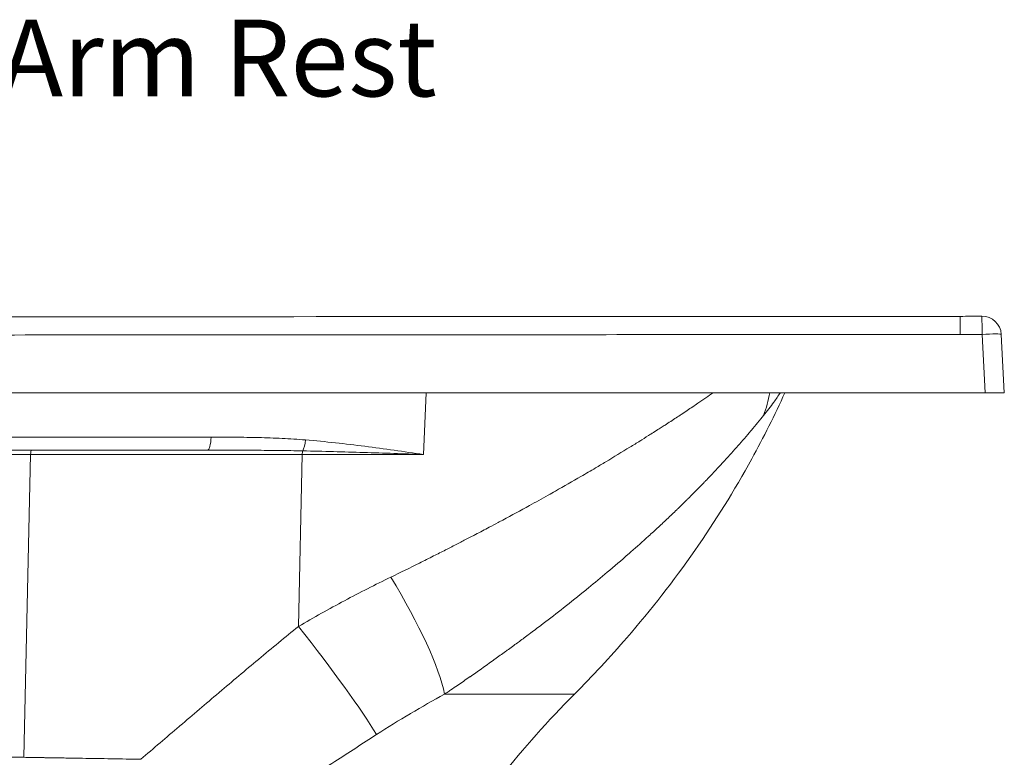
# Model space of a CAD drawing. Units: inches. Extents: x 6 to 206, y 5 to 269.
# Drawn here: x 74 to 100, y 200 to 219 of the extents above; entities that cross this region are included whole.
import ezdxf

# ---------------------------------------------------------------- set-up
doc = ezdxf.new("R2010")
doc.units = ezdxf.units.IN
doc.header["$LTSCALE"] = 25
doc.header["$MEASUREMENT"] = 0
for name, color, linetype, lineweight in [('Symbol (ANSI)', 7, 'Continuous', 35), ('Visible (ANSI)', 7, 'Continuous', 50), ('Visible Narrow (ANSI)', 7, 'Continuous', 5)]:
    doc.layers.add(name, color=color, linetype=linetype, lineweight=lineweight)
doc.styles.add('Spec Sheet', font='times.ttf')
doc.dimstyles.new('Clarion Style Spec Sheet$7', dxfattribs={"dimscale": 25, "dimtxt": 0.08, "dimasz": 0.085, "dimexe": 0.04, "dimexo": 0.04, "dimgap": 0.02, "dimtad": 1, "dimdec": 3, "dimrnd": 1e-08, "dimzin": 3, "dimdsep": 46, "dimlunit": 5, "dimtxsty": 'Spec Sheet', "dimblk": 'Filled-1', "dimcen": 0.09, "dimdle": 0.1, "dimclrd": 256, "dimclre": 256, "dimclrt": 256, "dimadec": 0, "dimazin": 3, "dimtfac": 1.25, "dimtmove": 0, "dimatfit": 3, "dimldrblk": 'Filled-1', "dimfxl": 1, "dimfrac": 1, "dimtolj": 1, "dimtzin": 12, "dimlwd": -1, "dimlwe": -1, "dimarcsym": 0})

# ---------------------------------------------------------------- blocks, each defined once
blk = doc.blocks.new('Filled-1')
at = {"color": 0}
for p, q in [((0, 0), (-1, 0.147)), ((-1, 0.147), (-1, -0.147)), ((-1, 0), (0, 0)), ((-1, -0.147), (0, 0))]:
    blk.add_line(p, q, dxfattribs=at)
at = {"color": 0, "flags": 128}
blk.add_lwpolyline([(-1, -0.147), (0, 0), (-1, 0.147), (-1, -0.147)], dxfattribs=at)
at = {"color": 0}
blk.add_solid([(-1, -0.147), (0, 0), (-1, 0.147), (-1, -0.147)], dxfattribs=at)

msp = doc.modelspace()

# ---------------------------------------------------------------- linework, layer by layer
at = {"layer": 'Visible (ANSI)', "linetype": 'Continuous', "lineweight": 18}
for p, q in [((99.65639, 209.34544), (99.57663, 210.86727)), ((99.15708, 209.34544), (28.1322, 209.34544)), ((99.65639, 209.34544), (99.15708, 209.34544)), ((78.87159, 207.84544), (42.89443, 207.84544))]:
    msp.add_line(p, q, dxfattribs=at)
msp.add_arc((99.07732, 210.8411), 0.5, 3, 90.514804, dxfattribs=at)
for centre, major_axis, ratio, start_param, end_param in [((101.93841, 214.78067), (-86.68538, -0.89313), 0.0393563, 1.53073354, 1.53732758), ((99.07732, 210.8411), (-0.00449, 0.49998), 0.00047088, 0, 0.0002423)]:
    msp.add_ellipse(centre, major_axis=major_axis, ratio=ratio, start_param=start_param, end_param=end_param, dxfattribs=at)
for points, knots in [([(28.78767, 211.33603), (30.10001, 211.33562), (31.41234, 211.33518), (36.66169, 211.33323), (40.5987, 211.33136), (56.34673, 211.32248), (68.15776, 211.32047), (86.14638, 211.3312), (92.32399, 211.33411), (98.5016, 211.33603)], [0, 0, 0, 0, 10, 10, 40.00000016, 40.00000016, 130.00001226, 130.00001226, 177.07338248, 177.07338248, 177.07338248, 177.07338248]), ([(28.78767, 211.33603), (30.10001, 211.33562), (31.41234, 211.33518), (36.66169, 211.33323), (40.5987, 211.33136), (56.34673, 211.32248), (68.15776, 211.32047), (86.14638, 211.3312), (92.32399, 211.33411), (98.5016, 211.33603)], [0, 0, 0, 0, 10, 10, 40.00000016, 40.00000016, 130.00001226, 130.00001226, 177.07338248, 177.07338248, 177.07338248, 177.07338248]), ([(93.93429, 209.34544), (93.66785, 208.75784), (93.37852, 208.18033), (92.61661, 206.79272), (92.11924, 205.99397), (91.0333, 204.43744), (90.44138, 203.67879), (89.37407, 202.44522), (88.91639, 201.95268), (88.44272, 201.47664)], [2.17230833, 2.17230833, 2.17230833, 2.17230833, 7.08542786, 7.08542786, 14.23494817, 14.23494817, 21.54747991, 21.54747991, 26.66469058, 26.66469058, 26.66469058, 26.66469058]), ([(88.44272, 201.47664), (87.76193, 200.79245), (87.11741, 200.06989), (85.92735, 198.56933), (85.37851, 197.78992), (84.39453, 196.19658), (83.95494, 195.38157), (83.26728, 193.89428), (82.99758, 193.22933), (82.76155, 192.55348)], [0, 0, 0, 0, 7.35476533, 7.35476533, 14.59372233, 14.59372233, 21.62456561, 21.62456561, 27.0795471, 27.0795471, 27.0795471, 27.0795471])]:
    msp.add_open_spline(points, degree=3, knots=knots, dxfattribs=at)
at = {"layer": 'Visible Narrow (ANSI)', "linetype": 'Continuous', "lineweight": 18}
for p, q in [((99.07732, 210.86727), (99.15708, 209.34544)), ((84.50641, 207.73175), (84.5751, 209.34544)), ((74.08712, 199.83138), (74.26079, 207.73155)), ((81.34575, 207.73155), (74.26079, 207.73155)), ((81.24718, 203.2479), (81.34575, 207.73155))]:
    msp.add_line(p, q, dxfattribs=at)
for centre, major_axis, ratio, start_param, end_param in [((98.50386, 210.83603), (-0.00226, 0.5), 0.00023692, 4.76474421, 6.28318003), ((99.07732, 210.8411), (-0.00449, 0.49998), 0.00047088, 4.76474674, 6.2831853), ((99.07732, 210.8411), (0.49931, 0.02617), 0.05226443, 0, 1.56805727), ((88.83019, 210.98301), (4.021, -3.1776), 0.80889411, 0.26113783, 0.40532973), ((78.87159, 208.22044), (0, -0.375), 0.25437723, 0, 1.48117702), ((81.32127, 208.14621), (-0.03121, -0.3737), 0.30259331, 0.57199627, 1.50575063), ((74.28294, 207.72044), (0, 0.125), 0.17786282, 0, 1.48175652), ((81.36789, 207.72044), (0, -0.125), 0.17786282, 3.69347911, 4.62334917), ((82.07374, 204.99367), (2.88954, -4.23275), 0.21066879, 0.46326454, 1.31983729), ((80.33925, 203.70362), (3.2321, -3.97733), 0.08277014, 0.53800526, 1.38906277)]:
    msp.add_ellipse(centre, major_axis=major_axis, ratio=ratio, start_param=start_param, end_param=end_param, dxfattribs=at)
for points, knots in [([(28.78541, 210.86219), (31.58577, 210.86133), (34.38613, 210.86029), (37.18649, 210.85904), (40.12628, 210.85773), (43.06607, 210.85618), (46.00587, 210.85447), (46.07559, 210.85442), (46.14531, 210.85438), (46.21502, 210.85434), (47.6152, 210.85352), (49.01538, 210.85267), (50.41556, 210.85182), (51.88546, 210.85093), (53.35535, 210.85005), (54.82525, 210.84927), (57.76505, 210.84773), (60.70484, 210.84661), (63.64464, 210.84661), (66.58443, 210.84661), (69.52422, 210.84773), (72.46402, 210.84927), (73.93392, 210.85005), (75.40381, 210.85093), (76.87371, 210.85182), (78.27389, 210.85267), (79.67407, 210.85352), (81.07425, 210.85434), (81.14397, 210.85438), (81.21368, 210.85442), (81.2834, 210.85447), (84.2232, 210.85618), (87.16299, 210.85773), (90.10279, 210.85904), (92.90314, 210.86029), (95.7035, 210.86133), (98.50386, 210.86219)], [0, 0, 0, 0, 0.1205, 0.1205, 0.1205, 0.247, 0.247, 0.247, 0.25, 0.25, 0.25, 0.31024999, 0.31024999, 0.31024999, 0.37349999, 0.37349999, 0.37349999, 0.49999999, 0.49999999, 0.49999999, 0.62649999, 0.62649999, 0.62649999, 0.68974999, 0.68974999, 0.68974999, 0.75, 0.75, 0.75, 0.75299999, 0.75299999, 0.75299999, 0.87949999, 0.87949999, 0.87949999, 1, 1, 1, 1]), ([(83.65508, 204.53221), (83.90616, 204.65426), (84.15525, 204.77676), (84.40234, 204.89973), (84.5261, 204.96132), (84.64936, 205.02303), (84.77211, 205.08486), (84.87578, 205.13707), (84.97908, 205.18937), (85.08202, 205.24176), (85.10113, 205.25148), (85.12023, 205.26121), (85.13932, 205.27094), (85.23714, 205.32082), (85.33465, 205.37078), (85.43165, 205.42073), (85.45573, 205.43313), (85.47977, 205.44552), (85.50379, 205.45792), (85.5954, 205.50521), (85.68655, 205.55248), (85.77726, 205.59975), (85.8064, 205.61493), (85.83549, 205.63012), (85.86454, 205.6453), (85.9843, 205.7079), (86.10327, 205.77048), (86.22145, 205.83304), (86.29982, 205.87452), (86.37783, 205.91599), (86.4555, 205.95745), (86.49527, 205.97868), (86.53495, 205.99991), (86.57454, 206.02114), (86.80936, 206.14704), (87.04095, 206.27284), (87.26931, 206.39852), (87.43458, 206.48949), (87.59816, 206.58039), (87.76003, 206.67121), (87.82321, 206.70667), (87.88613, 206.74211), (87.94879, 206.77754), (88.17353, 206.9046), (88.3949, 207.03151), (88.61282, 207.15819), (88.74112, 207.23278), (88.86823, 207.30728), (88.99412, 207.3817), (89.08371, 207.43466), (89.17268, 207.48757), (89.26103, 207.54042), (89.47536, 207.66865), (89.68601, 207.79656), (89.89285, 207.92405), (89.98081, 207.97826), (90.06808, 208.0324), (90.15464, 208.08644), (90.17057, 208.09639), (90.18648, 208.10634), (90.20236, 208.11628), (90.27971, 208.16468), (90.35648, 208.21302), (90.43267, 208.26126), (90.45765, 208.27709), (90.48258, 208.2929), (90.50744, 208.30871), (90.55798, 208.34084), (90.60827, 208.37293), (90.65827, 208.40497), (90.67408, 208.41511), (90.68987, 208.42524), (90.70563, 208.43536), (90.73982, 208.45733), (90.77386, 208.47926), (90.80772, 208.50112), (90.90714, 208.56535), (91.00498, 208.62906), (91.10129, 208.69228), (91.14493, 208.72093), (91.18827, 208.74949), (91.23129, 208.77794), (91.28386, 208.8127), (91.33596, 208.84731), (91.38757, 208.88175), (91.48213, 208.94485), (91.57507, 209.00739), (91.66639, 209.06934), (91.80412, 209.16279), (91.93814, 209.25488), (92.06832, 209.34544)], [0, 0, 0, 0, 0.064971595, 0.064971595, 0.064971595, 0.097514883, 0.097514883, 0.097514883, 0.125, 0.125, 0.125, 0.130102161, 0.130102161, 0.130102161, 0.15625, 0.15625, 0.15625, 0.16274046, 0.16274046, 0.16274046, 0.1875, 0.1875, 0.1875, 0.19545472, 0.19545472, 0.19545472, 0.228251868, 0.228251868, 0.228251868, 0.25, 0.25, 0.25, 0.26113723, 0.26113723, 0.26113723, 0.327191829, 0.327191829, 0.327191829, 0.375, 0.375, 0.375, 0.393661464, 0.393661464, 0.393661464, 0.460593603, 0.460593603, 0.460593603, 0.5, 0.5, 0.5, 0.528042649, 0.528042649, 0.528042649, 0.596071133, 0.596071133, 0.596071133, 0.625, 0.625, 0.625, 0.630324779, 0.630324779, 0.630324779, 0.65625, 0.65625, 0.65625, 0.664751948, 0.664751948, 0.664751948, 0.682033646, 0.682033646, 0.682033646, 0.6875, 0.6875, 0.6875, 0.69936491, 0.69936491, 0.69936491, 0.734208707, 0.734208707, 0.734208707, 0.75, 0.75, 0.75, 0.769297158, 0.769297158, 0.769297158, 0.804646346, 0.804646346, 0.804646346, 0.857967664, 0.857967664, 0.857967664, 0.857967664]), ([(93.81504, 209.34544), (93.76094, 209.26435), (93.70438, 209.18307), (93.64542, 209.10168), (93.5613, 208.98557), (93.47229, 208.86924), (93.37848, 208.75288)], [0.573516758, 0.573516758, 0.573516758, 0.573516758, 0.749263034, 0.749263034, 0.749263034, 1, 1, 1, 1]), ([(93.37848, 208.75288), (93.27855, 208.62894), (93.17156, 208.49888), (93.05841, 208.36448), (93.05433, 208.35963), (93.05023, 208.35477), (93.04613, 208.34991), (92.93664, 208.22006), (92.82144, 208.08622), (92.70104, 207.94942), (92.69281, 207.94007), (92.68455, 207.9307), (92.67628, 207.92133), (92.5589, 207.78836), (92.43665, 207.65266), (92.30981, 207.51485), (92.29761, 207.50159), (92.28537, 207.48831), (92.27308, 207.47502), (92.14864, 207.34036), (92.01987, 207.20375), (91.88694, 207.06558), (91.8711, 207.04911), (91.85519, 207.03262), (91.83923, 207.01611), (91.76457, 206.93888), (91.68863, 206.86118), (91.61141, 206.78306), (91.55294, 206.7239), (91.49374, 206.6645), (91.43382, 206.60488), (91.4148, 206.58596), (91.39571, 206.56702), (91.37655, 206.54805), (91.31713, 206.48924), (91.25701, 206.43022), (91.1962, 206.371), (91.17581, 206.35114), (91.15534, 206.33126), (91.13479, 206.31135), (91.11482, 206.29201), (91.09478, 206.27265), (91.07466, 206.25327), (91.05364, 206.23301), (91.03253, 206.21273), (91.01136, 206.19245), (90.99143, 206.17335), (90.97145, 206.15425), (90.95142, 206.13515), (90.92986, 206.1146), (90.90825, 206.09405), (90.88657, 206.0735), (90.80307, 205.99432), (90.7187, 205.91516), (90.63348, 205.83602), (90.54843, 205.75705), (90.46254, 205.6781), (90.37581, 205.59918), (90.22612, 205.46299), (90.07395, 205.3269), (89.91938, 205.19098), (89.89538, 205.16988), (89.87133, 205.14879), (89.84722, 205.1277), (89.66852, 204.97137), (89.48663, 204.81527), (89.30165, 204.65943), (89.14007, 204.52331), (88.97613, 204.38738), (88.80987, 204.25167), (88.78654, 204.23263), (88.76316, 204.21358), (88.73974, 204.19455), (88.55012, 204.04044), (88.35753, 203.88662), (88.16198, 203.73306), (87.98592, 203.5948), (87.80746, 203.45677), (87.62664, 203.31894), (87.60738, 203.30425), (87.58808, 203.28957), (87.56876, 203.27489), (87.46871, 203.19886), (87.36794, 203.1229), (87.26645, 203.047), (87.18081, 202.98295), (87.09467, 202.91895), (87.00801, 202.85499), (86.99214, 202.84328), (86.97626, 202.83157), (86.96036, 202.81986), (86.87144, 202.75438), (86.78198, 202.68895), (86.69199, 202.62356), (86.67818, 202.61352), (86.66435, 202.60349), (86.65051, 202.59345), (86.55806, 202.5264), (86.46502, 202.45938), (86.37157, 202.39251), (86.36007, 202.38428), (86.34856, 202.37605), (86.33705, 202.36782), (86.23215, 202.29287), (86.12676, 202.21812), (86.02086, 202.14355), (85.92123, 202.0734), (85.82116, 202.0034), (85.72065, 201.93357), (85.71448, 201.92928), (85.7083, 201.92499), (85.70213, 201.92071), (85.59871, 201.8489), (85.49482, 201.77727), (85.39047, 201.70579), (85.33519, 201.66792), (85.27977, 201.63009), (85.22422, 201.59231), (85.1903, 201.56924), (85.15633, 201.54618), (85.12232, 201.52314), (85.10063, 201.50845), (85.07867, 201.4936), (85.05719, 201.47909)], [0, 0, 0, 0, 0.0625, 0.0625, 0.0625, 0.06475697, 0.06475697, 0.06475697, 0.125, 0.125, 0.125, 0.12911742, 0.12911742, 0.12911742, 0.1875, 0.1875, 0.1875, 0.19311704, 0.19311704, 0.19311704, 0.25, 0.25, 0.25, 0.25677923, 0.25677923, 0.25677923, 0.28848944, 0.28848944, 0.28848944, 0.3125, 0.3125, 0.3125, 0.3201201, 0.3201201, 0.3201201, 0.34375, 0.34375, 0.34375, 0.35167443, 0.35167443, 0.35167443, 0.359375, 0.359375, 0.359375, 0.36742319, 0.36742319, 0.36742319, 0.375, 0.375, 0.375, 0.3831526, 0.3831526, 0.3831526, 0.41456324, 0.41456324, 0.41456324, 0.44590628, 0.44590628, 0.44590628, 0.5, 0.5, 0.5, 0.50839624, 0.50839624, 0.50839624, 0.57063433, 0.57063433, 0.57063433, 0.625, 0.625, 0.625, 0.63262953, 0.63262953, 0.63262953, 0.69439042, 0.69439042, 0.69439042, 0.75, 0.75, 0.75, 0.75592493, 0.75592493, 0.75592493, 0.78660993, 0.78660993, 0.78660993, 0.8125, 0.8125, 0.8125, 0.81724074, 0.81724074, 0.81724074, 0.84375, 0.84375, 0.84375, 0.84781872, 0.84781872, 0.84781872, 0.875, 0.875, 0.875, 0.87834561, 0.87834561, 0.87834561, 0.90882596, 0.90882596, 0.90882596, 0.9375, 0.9375, 0.9375, 0.93926069, 0.93926069, 0.93926069, 0.96875, 0.96875, 0.96875, 0.984375, 0.984375, 0.984375, 0.99391661, 0.99391661, 0.99391661, 1, 1, 1, 1]), ([(42.7635, 208.1865), (44.20343, 208.18661), (45.66231, 208.18671), (47.5089, 208.18683), (47.87941, 208.18685), (48.62256, 208.18689), (48.9948, 208.18691), (50.11347, 208.18697), (50.86188, 208.18701), (53.11483, 208.1871), (54.62711, 208.18716), (56.5302, 208.18721), (56.91146, 208.18722), (57.4843, 208.18723), (57.67541, 208.18724), (58.05794, 208.18724), (58.24934, 208.18725), (59.20611, 208.18727), (59.97164, 208.18728), (62.26853, 208.1873), (63.80021, 208.1873), (66.09836, 208.18729), (66.86452, 208.18728), (67.82235, 208.18727), (68.01392, 208.18727), (68.39708, 208.18726), (68.58866, 208.18726), (69.16281, 208.18725), (69.54496, 208.18724), (71.4527, 208.18719), (72.96921, 208.18715), (75.98269, 208.18703), (77.47968, 208.18696), (78.9666, 208.18687)], [0, 0, 0, 0, 0.125, 0.125, 0.15625, 0.15625, 0.1875, 0.1875, 0.25, 0.25, 0.375, 0.375, 0.40625, 0.40625, 0.421875, 0.421875, 0.4375, 0.4375, 0.5, 0.5, 0.625, 0.625, 0.6875, 0.6875, 0.703125, 0.703125, 0.71875, 0.71875, 0.75, 0.75, 0.875, 0.875, 1, 1, 1, 1]), ([(78.9666, 208.18687), (79.17365, 208.18686), (79.38036, 208.18603), (79.58673, 208.18394), (79.79309, 208.18186), (79.99914, 208.17854), (80.20471, 208.17338), (80.41029, 208.16822), (80.6154, 208.16123), (80.81999, 208.15151), (81.02458, 208.1418), (81.22865, 208.12938), (81.43208, 208.11249)], [0, 0, 0, 0, 0.25, 0.25, 0.25, 0.5, 0.5, 0.5, 0.75, 0.75, 0.75, 1, 1, 1, 1]), ([(81.43208, 208.11249), (81.69212, 208.0909), (81.95112, 208.0656), (82.46726, 208.0095), (82.72436, 207.9787), (83.49266, 207.88047), (84.00104, 207.80718), (84.50641, 207.73175)], [0, 0, 0, 0, 0.25, 0.25, 0.5, 0.5, 1, 1, 1, 1]), ([(81.35624, 207.82688), (81.15015, 207.83111), (80.94397, 207.83421), (80.73771, 207.83663), (80.73706, 207.83663), (80.73641, 207.83664), (80.73576, 207.83665), (80.52963, 207.83906), (80.32342, 207.8408), (80.11713, 207.84208), (80.11635, 207.84209), (80.11557, 207.84209), (80.11479, 207.8421), (79.90825, 207.84337), (79.7016, 207.8442), (79.49492, 207.84471), (79.28719, 207.84523), (79.07944, 207.84544), (78.87159, 207.84544)], [0, 0, 0, 0, 0.24921596, 0.24921596, 0.24921596, 0.25, 0.25, 0.25, 0.49905926, 0.49905926, 0.49905926, 0.5, 0.5, 0.5, 0.74937235, 0.74937235, 0.74937235, 1, 1, 1, 1]), ([(81.35624, 207.82688), (81.62414, 207.82144), (81.89087, 207.81508), (82.42192, 207.80101), (82.68618, 207.7933), (83.21156, 207.77695), (83.47277, 207.7683), (83.99217, 207.75039), (84.25028, 207.74113), (84.50641, 207.73175)], [0, 0, 0, 0, 0.25, 0.25, 0.5, 0.5, 0.75, 0.75, 1, 1, 1, 1]), ([(74.26079, 207.73155), (72.99942, 207.73154), (71.73501, 207.73152), (69.20029, 207.7315), (67.92997, 207.73149), (65.38346, 207.73148), (64.10728, 207.73148), (62.50835, 207.73148), (62.18838, 207.73148), (61.54806, 207.73149), (61.22776, 207.73149), (60.5876, 207.73149), (60.26766, 207.73149), (59.62805, 207.73149), (59.30839, 207.73149), (57.71192, 207.7315), (56.43963, 207.73151), (54.85541, 207.73153), (54.53887, 207.73153), (53.90641, 207.73154), (53.59041, 207.73154), (52.64391, 207.73156), (52.01556, 207.73157), (50.13846, 207.73159), (48.89765, 207.73162), (46.43752, 207.73167), (45.2182, 207.73169), (44.00999, 207.73173)], [0, 0, 0, 0, 0.125, 0.125, 0.25, 0.25, 0.375, 0.375, 0.40625, 0.40625, 0.4375, 0.4375, 0.46875, 0.46875, 0.5, 0.5, 0.625, 0.625, 0.65625, 0.65625, 0.6875, 0.6875, 0.75, 0.75, 0.875, 0.875, 1, 1, 1, 1]), ([(84.50641, 207.73175), (84.38384, 207.73174), (84.26077, 207.73173), (84.13723, 207.73172), (84.1315, 207.73172), (84.12576, 207.73172), (84.12003, 207.73172), (83.99567, 207.73171), (83.87081, 207.7317), (83.74563, 207.73169), (83.74063, 207.73169), (83.73564, 207.73169), (83.73065, 207.73169), (83.4736, 207.73167), (83.21503, 207.73165), (82.95498, 207.73164), (82.95159, 207.73164), (82.9482, 207.73164), (82.94481, 207.73164), (82.68304, 207.73162), (82.41975, 207.7316), (82.15498, 207.73159), (81.88676, 207.73158), (81.61702, 207.73156), (81.34575, 207.73155)], [0, 0, 0, 0, 0.11945973, 0.11945973, 0.11945973, 0.125, 0.125, 0.125, 0.24520779, 0.24520779, 0.24520779, 0.25, 0.25, 0.25, 0.49678371, 0.49678371, 0.49678371, 0.5, 0.5, 0.5, 0.74837785, 0.74837785, 0.74837785, 1, 1, 1, 1]), ([(81.24718, 203.2479), (81.64465, 203.48073), (82.04452, 203.70351), (82.84761, 204.131), (83.25084, 204.33571), (83.65508, 204.53221)], [0, 0, 0, 0, 0.5, 0.5, 1, 1, 1, 1]), ([(77.13224, 199.78115), (77.46834, 200.06562), (77.80319, 200.35163), (78.13802, 200.63767), (78.14415, 200.64291), (78.15029, 200.64816), (78.15643, 200.6534), (78.4933, 200.94119), (78.83015, 201.22899), (79.16788, 201.51573), (79.17198, 201.51921), (79.17608, 201.5227), (79.18018, 201.52618), (79.51998, 201.81464), (79.86066, 202.10201), (80.20288, 202.38751), (80.20494, 202.38923), (80.20701, 202.39095), (80.20907, 202.39268), (80.55338, 202.67987), (80.89924, 202.96515), (81.24718, 203.2479)], [0, 0, 0, 0, 0.24549986, 0.24549986, 0.24549986, 0.25, 0.25, 0.25, 0.4969999, 0.4969999, 0.4969999, 0.5, 0.5, 0.5, 0.74849995, 0.74849995, 0.74849995, 0.75, 0.75, 0.75, 1, 1, 1, 1]), ([(85.05719, 201.47909), (84.76237, 201.31745), (84.46666, 201.14936), (84.1708, 200.97401), (84.16816, 200.97245), (84.16553, 200.97088), (84.1629, 200.96932), (83.86966, 200.79541), (83.57627, 200.61436), (83.28345, 200.42524)], [0, 0, 0, 0, 0.5, 0.5, 0.5, 0.50445166, 0.50445166, 0.50445166, 1, 1, 1, 1]), ([(88.44248, 201.47664), (88.44257, 201.47664), (88.42782, 201.47665), (88.39811, 201.47668), (88.29986, 201.47676), (88.03819, 201.47697), (87.62993, 201.47729), (87.20272, 201.47761), (86.61549, 201.47805), (85.90604, 201.47853), (85.63943, 201.47871), (85.35568, 201.4789), (85.05719, 201.47909)], [0.5, 0.5, 0.5, 0.5, 0.555144367, 0.555144367, 0.555144367, 0.73748873, 0.73748873, 0.73748873, 0.92829309, 0.92829309, 0.92829309, 1, 1, 1, 1]), ([(83.28345, 200.42524), (82.92129, 200.19134), (82.55915, 199.95733), (82.19647, 199.72393), (81.97947, 199.58427), (81.76227, 199.44483), (81.54474, 199.30578)], [0, 0, 0, 0, 0.62564394, 0.62564394, 0.62564394, 1, 1, 1, 1]), ([(44.31307, 200.27699), (44.38776, 200.27558), (44.46248, 200.27428), (44.53724, 200.2731), (44.612, 200.27193), (44.6868, 200.27087), (44.76163, 200.26992), (44.79905, 200.26945), (44.83648, 200.26901), (44.87392, 200.2686), (44.91135, 200.26819), (44.9488, 200.26781), (44.98626, 200.26745), (45.02371, 200.2671), (45.06118, 200.26677), (45.09865, 200.26648), (45.11739, 200.26633), (45.13613, 200.26618), (45.15487, 200.26605), (45.17346, 200.26592), (45.19206, 200.26579), (45.21065, 200.26567), (45.2108, 200.26567), (45.21095, 200.26566), (45.21111, 200.26566), (45.22985, 200.26554), (45.2486, 200.26543), (45.26735, 200.26532), (45.27673, 200.26526), (45.2861, 200.26521), (45.29548, 200.26516), (45.30486, 200.26511), (45.31424, 200.26506), (45.32361, 200.26501), (45.3283, 200.26498), (45.33299, 200.26496), (45.33768, 200.26494), (45.34237, 200.26491), (45.34706, 200.26489), (45.35175, 200.26487), (45.36113, 200.26482), (45.37051, 200.26477), (45.37989, 200.26472), (45.39847, 200.26463), (45.41704, 200.26453), (45.43562, 200.26443), (45.43581, 200.26443), (45.436, 200.26443), (45.43618, 200.26443), (45.47371, 200.26423), (45.51125, 200.26402), (45.54881, 200.26381), (45.58614, 200.26359), (45.62348, 200.26337), (45.66083, 200.26314), (45.66105, 200.26314), (45.66127, 200.26314), (45.66149, 200.26314), (45.69906, 200.26291), (45.73664, 200.26267), (45.77423, 200.26242), (45.81182, 200.26218), (45.84942, 200.26193), (45.88703, 200.26167), (45.96196, 200.26116), (46.03694, 200.26062), (46.11195, 200.26006), (46.11224, 200.26005), (46.11252, 200.26005), (46.1128, 200.26005), (46.26339, 200.25892), (46.41414, 200.2577), (46.56504, 200.2564), (46.71594, 200.2551), (46.86699, 200.25372), (47.0182, 200.25228), (47.1694, 200.25084), (47.32076, 200.24933), (47.47228, 200.24777), (47.62329, 200.24621), (47.77446, 200.2446), (47.92578, 200.24294), (47.92627, 200.24294), (47.92677, 200.24293), (47.92726, 200.24293), (48.23089, 200.23959), (48.53512, 200.23607), (48.83997, 200.2324), (49.14416, 200.22874), (49.44896, 200.22493), (49.75436, 200.22101), (49.755, 200.221), (49.75564, 200.22099), (49.75628, 200.22098), (50.06231, 200.21706), (50.36895, 200.21301), (50.67619, 200.20887), (50.98269, 200.20474), (51.2898, 200.20051), (51.5975, 200.1962), (51.59823, 200.19619), (51.59895, 200.19618), (51.59968, 200.19617), (51.90809, 200.19185), (52.21712, 200.18745), (52.52675, 200.18298), (52.83636, 200.17851), (53.14657, 200.17397), (53.45738, 200.16938), (53.76819, 200.16478), (54.0796, 200.16013), (54.39158, 200.15543), (54.70282, 200.15074), (55.01463, 200.146), (55.32709, 200.14121), (55.32784, 200.1412), (55.32859, 200.14119), (55.32935, 200.14117), (55.6418, 200.13639), (55.95502, 200.13155), (56.26804, 200.12669), (56.26877, 200.12668), (56.26951, 200.12667), (56.27024, 200.12666), (56.58328, 200.12179), (56.89625, 200.1169), (57.20916, 200.11198), (57.20987, 200.11197), (57.21057, 200.11196), (57.21128, 200.11195), (57.52488, 200.10702), (57.83843, 200.10207), (58.15192, 200.09709), (58.46477, 200.09212), (58.77756, 200.08714), (59.0903, 200.08213), (59.09092, 200.08212), (59.09155, 200.08211), (59.09217, 200.0821), (59.71887, 200.07206), (60.34533, 200.06194), (60.97155, 200.05176), (61.59733, 200.04159), (62.22288, 200.03136), (62.84818, 200.02107), (62.8486, 200.02107), (62.84902, 200.02106), (62.84944, 200.02105), (63.47516, 200.01076), (64.10064, 200.00042), (64.72588, 199.99003), (65.35093, 199.97965), (65.97573, 199.96922), (66.60029, 199.95876), (66.6005, 199.95875), (66.6007, 199.95875), (66.60091, 199.95875), (67.22569, 199.94828), (67.85023, 199.93777), (68.47453, 199.92723), (69.09881, 199.91669), (69.72285, 199.90611), (70.34664, 199.8955), (70.97055, 199.88489), (71.59422, 199.87424), (72.21763, 199.86356), (72.52933, 199.85822), (72.84097, 199.85287), (73.15255, 199.84751), (73.46414, 199.84215), (73.77566, 199.83678), (74.08712, 199.83138)], [0, 0, 0, 0, 0.00781661, 0.00781661, 0.00781661, 0.01563309, 0.01563309, 0.01563309, 0.01954129, 0.01954129, 0.01954129, 0.02344946, 0.02344946, 0.02344946, 0.02735759, 0.02735759, 0.02735759, 0.02931165, 0.02931165, 0.02931165, 0.03125, 0.03125, 0.03125, 0.0312657, 0.0312657, 0.0312657, 0.03321975, 0.03321975, 0.03321975, 0.03419676, 0.03419676, 0.03419676, 0.03517378, 0.03517378, 0.03517378, 0.03566229, 0.03566229, 0.03566229, 0.0361508, 0.0361508, 0.0361508, 0.03712781, 0.03712781, 0.03712781, 0.0390625, 0.0390625, 0.0390625, 0.03908183, 0.03908183, 0.03908183, 0.04298984, 0.04298984, 0.04298984, 0.046875, 0.046875, 0.046875, 0.04689783, 0.04689783, 0.04689783, 0.05080577, 0.05080577, 0.05080577, 0.05471369, 0.05471369, 0.05471369, 0.0625, 0.0625, 0.0625, 0.06252943, 0.06252943, 0.06252943, 0.07816053, 0.07816053, 0.07816053, 0.09379114, 0.09379114, 0.09379114, 0.10942128, 0.10942128, 0.10942128, 0.125, 0.125, 0.125, 0.12505096, 0.12505096, 0.12505096, 0.15630902, 0.15630902, 0.15630902, 0.1875, 0.1875, 0.1875, 0.18756542, 0.18756542, 0.18756542, 0.21882027, 0.21882027, 0.21882027, 0.25, 0.25, 0.25, 0.25007371, 0.25007371, 0.25007371, 0.28132507, 0.28132507, 0.28132507, 0.31257471, 0.31257471, 0.31257471, 0.34382423, 0.34382423, 0.34382423, 0.375, 0.375, 0.375, 0.37507522, 0.37507522, 0.37507522, 0.40625, 0.40625, 0.40625, 0.40632308, 0.40632308, 0.40632308, 0.4375, 0.4375, 0.4375, 0.43757016, 0.43757016, 0.43757016, 0.46881637, 0.46881637, 0.46881637, 0.5, 0.5, 0.5, 0.50006236, 0.50006236, 0.50006236, 0.56255265, 0.56255265, 0.56255265, 0.625, 0.625, 0.625, 0.62504192, 0.62504192, 0.62504192, 0.68753089, 0.68753089, 0.68753089, 0.75, 0.75, 0.75, 0.75002041, 0.75002041, 0.75002041, 0.81251125, 0.81251125, 0.81251125, 0.875, 0.875, 0.875, 0.93750022, 0.93750022, 0.93750022, 0.96874958, 0.96874958, 0.96874958, 1, 1, 1, 1]), ([(74.08712, 199.83138), (74.15056, 199.83028), (74.214, 199.82918), (74.27744, 199.82809), (74.30916, 199.82755), (74.34088, 199.82701), (74.3726, 199.82648), (74.38846, 199.82621), (74.40431, 199.82595), (74.42017, 199.82569), (74.43603, 199.82542), (74.45189, 199.82516), (74.46775, 199.8249), (74.49947, 199.82437), (74.53119, 199.82384), (74.56291, 199.82332), (74.59463, 199.82279), (74.62635, 199.82227), (74.65807, 199.82174), (74.72151, 199.82069), (74.78495, 199.81964), (74.84839, 199.81859), (74.97527, 199.81649), (75.10215, 199.81439), (75.22903, 199.8123), (75.35591, 199.81021), (75.48279, 199.80812), (75.60967, 199.80603), (76.11719, 199.79769), (76.62472, 199.7894), (77.13224, 199.78115)], [0, 0, 0, 0, 0.0625, 0.0625, 0.0625, 0.09375, 0.09375, 0.09375, 0.109375, 0.109375, 0.109375, 0.125, 0.125, 0.125, 0.15625, 0.15625, 0.15625, 0.1875, 0.1875, 0.1875, 0.25, 0.25, 0.25, 0.375, 0.375, 0.375, 0.5, 0.5, 0.5, 1, 1, 1, 1])]:
    msp.add_open_spline(points, degree=3, knots=knots, dxfattribs=at)
msp.add_open_spline([(98.50386, 210.86219), (98.69501, 210.86386), (98.88617, 210.86555), (99.07732, 210.86727)], degree=3, dxfattribs=at)

# ---------------------------------------------------------------- texts
at = {"layer": 'Symbol (ANSI)', "insert": (73.44832, 219.07694), "char_height": 2, "width": 11.6650326, "attachment_point": 1, "style": 'Spec Sheet'}
msp.add_mtext('\\fTimes New Roman|b0|i0;Arm Rest', dxfattribs=at)

# ---------------------------------------------------------------- leaders
at = {"layer": 'Symbol (ANSI)', "annotation_type": 0, "has_hookline": 1, "hookline_direction": 0, "text_width": 11.38284}
msp.add_leader([(62.46212, 199.96649), (70.82332, 218.07694), (72.94832, 218.07694)], dimstyle='Clarion Style Spec Sheet$7', override={"dimtad": 0}, dxfattribs=at)

doc.saveas('drawing.dxf')
